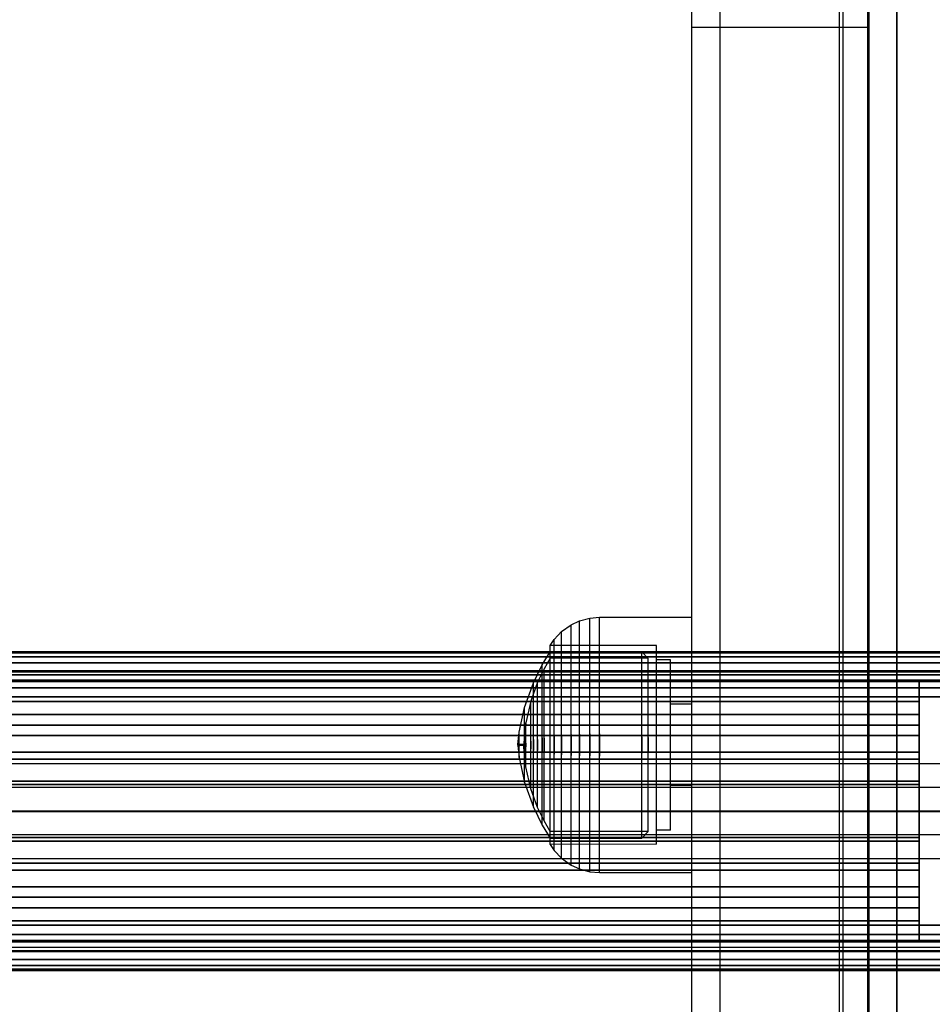
# Model space of a CAD drawing. Units: millimetres. Extents: x 621 to 9302, y 1662 to 11531.
# Drawn here: x 4373 to 4469, y 5426 to 5530 of the extents above; entities that cross this region are included whole.
import ezdxf

# ---------------------------------------------------------------- set-up
doc = ezdxf.new("R2010")
doc.units = ezdxf.units.MM
doc.layers.add('Dimensions', color=7, linetype='Continuous')
doc.styles.get("Standard").update_dxf_attribs({"font": 'arial.ttf'})
doc.dimstyles.new('Leikkiset keinu', dxfattribs={"dimtxt": 150, "dimasz": 2.5, "dimexe": 0.06, "dimexo": 0.625, "dimtad": 0, "dimtih": 1, "dimtoh": 1, "dimdec": 0, "dimtxsty": 'Standard', "dimcen": 2.5, "dimadec": 0, "dimazin": 0, "dimtfac": 1, "dimtmove": 0, "dimatfit": 3, "dimfxl": 1, "dimarcsym": 0})

# ---------------------------------------------------------------- blocks, each defined once
blk = doc.blocks.new('*D8')
at = {"layer": 'Defpoints', "color": 0, "transparency": 16777216}
for p in [(5710.84, 8362.16), (848.42, 1661.55), (4481.56, 1661.55)]:
    blk.add_point(p, dxfattribs=at)
at = {"layer": 'Dimensions', "color": 0, "lineweight": -2, "transparency": 16777216}
for p, q in [((5710.22, 8362.16), (848.36, 8362.16)), ((848.42, 8359.66), (848.42, 5089.07)), ((848.42, 1664.05), (848.42, 4934.65)), ((4480.94, 1661.55), (848.36, 1661.55))]:
    blk.add_line(p, q, dxfattribs=at)
at = {"layer": 'Dimensions', "color": 0, "transparency": 16777216}
for points in [[(848.01, 8359.66), (848.84, 8359.66), (848.42, 8362.16)], [(848.01, 1664.05), (848.84, 1664.05), (848.42, 1661.55)]]:
    blk.add_solid(points, dxfattribs=at)
at = {"layer": 'Dimensions', "color": 0, "transparency": 16777216, "insert": (848.42, 5011.86), "char_height": 150, "attachment_point": 5}
blk.add_mtext('6701', dxfattribs=at)
blk = doc.blocks.new('*D11')
at = {"layer": 'Defpoints', "color": 0, "transparency": 16777216}
for p in [(7802.82, 6917.4), (3075.96, 6443.16), (7802.82, 5484.67)]:
    blk.add_point(p, dxfattribs=at)
at = {"layer": 'Dimensions', "color": 0, "lineweight": -2, "transparency": 16777216}
for p, q in [((3075.96, 6443.79), (3075.96, 6917.46)), ((7802.82, 5485.3), (7802.82, 6917.46)), ((3078.46, 6917.4), (5211.77, 6917.4)), ((7800.32, 6917.4), (5667.01, 6917.4))]:
    blk.add_line(p, q, dxfattribs=at)
at = {"layer": 'Dimensions', "color": 0, "transparency": 16777216}
for points in [[(3078.46, 6917.82), (3078.46, 6916.98), (3075.96, 6917.4)], [(7800.32, 6917.82), (7800.32, 6916.98), (7802.82, 6917.4)]]:
    blk.add_solid(points, dxfattribs=at)
at = {"layer": 'Dimensions', "color": 0, "transparency": 16777216, "insert": (5439.39, 6917.4), "char_height": 150, "attachment_point": 5}
blk.add_mtext('4727', dxfattribs=at)

msp = doc.modelspace()

# ---------------------------------------------------------------- linework, layer by layer
for p, q in [((4462.21, 5296.15), (4462.21, 5646.15)), ((4465.21, 5296.15), (4465.21, 5646.15)), ((4465.25, 5296.15), (4465.25, 5646.15)), ((4443.56, 5529.08), (4443.56, 5616.15)), ((4446.56, 5529.08), (4446.56, 5616.15)), ((4446.56, 5529.08), (4446.56, 5616.15)), ((4459.16, 5529.08), (4459.16, 5616.15)), ((4459.56, 5529.08), (4459.56, 5616.15)), ((4462.16, 5529.08), (4462.16, 5616.15)), ((4462.29, 5515.43), (4462.29, 5556.66)), ((4443.56, 5467.41), (4443.56, 5529.08)), ((4446.56, 5529.08), (4443.56, 5529.08)), ((4446.56, 5467.41), (4446.56, 5529.08)), ((4459.56, 5529.08), (4446.56, 5529.08)), ((4446.56, 5467.41), (4446.56, 5529.08)), ((4459.16, 5467.41), (4459.16, 5529.08)), ((4462.16, 5529.08), (4459.16, 5529.08)), ((4459.56, 5467.41), (4459.56, 5529.08)), ((4462.16, 5467.41), (4462.16, 5529.08)), ((4462.29, 5461.9), (4462.29, 5515.43)), ((4431.68, 5466.36), (4432.78, 5466.66)), ((4432.78, 5466.66), (4433.81, 5466.75)), ((4432.78, 5466.25), (4432.78, 5466.66)), ((4433.81, 5466.34), (4433.81, 5466.75)), ((4433.81, 5466.75), (4443.56, 5466.75)), ((4443.56, 5406.78), (4443.56, 5467.41)), ((4443.56, 5466.34), (4443.56, 5466.75)), ((4446.56, 5406.78), (4446.56, 5467.41)), ((4446.56, 5406.78), (4446.56, 5467.41)), ((4459.16, 5406.78), (4459.16, 5467.41)), ((4459.56, 5406.78), (4459.56, 5467.41)), ((4462.16, 5406.78), (4462.16, 5467.41)), ((4429.79, 5465.23), (4430.82, 5465.96)), ((4430.82, 5465.96), (4431.68, 5466.36)), ((4430.82, 5465.58), (4430.82, 5465.96)), ((4430.82, 5464.82), (4430.82, 5465.58)), ((4431.68, 5465.97), (4431.68, 5466.36)), ((4431.68, 5465.18), (4431.68, 5465.97)), ((4432.78, 5465.45), (4432.78, 5466.25)), ((4433.81, 5465.53), (4433.81, 5466.34)), ((4433.81, 5464.35), (4433.81, 5465.53)), ((4443.56, 5465.53), (4443.56, 5466.34)), ((4443.56, 5464.35), (4443.56, 5465.53)), ((4429.02, 5464.41), (4429.79, 5465.23)), ((4429.79, 5464.86), (4429.79, 5465.23)), ((4429.79, 5464.14), (4429.79, 5464.86)), ((4430.82, 5463.7), (4430.82, 5464.82)), ((4431.68, 5464.03), (4431.68, 5465.18)), ((4432.78, 5464.28), (4432.78, 5465.45)), ((4428.58, 5463.77), (4429.02, 5464.41)), ((4439.81, 5463.75), (4428.58, 5463.77)), ((4428.58, 5463.45), (4428.58, 5463.77)), ((4428.58, 5462.82), (4428.58, 5463.45)), ((4429.02, 5464.07), (4429.02, 5464.41)), ((4429.02, 5463.4), (4429.02, 5464.07)), ((4429.02, 5462.43), (4429.02, 5463.4)), ((4429.79, 5463.1), (4429.79, 5464.14)), ((4430.82, 5462.27), (4430.82, 5463.7)), ((4431.68, 5462.56), (4431.68, 5464.03)), ((4432.78, 5462.77), (4432.78, 5464.28)), ((4433.81, 5462.83), (4433.81, 5464.35)), ((4439.81, 5463.43), (4439.81, 5463.75)), ((4439.81, 5462.8), (4439.81, 5463.43)), ((4443.56, 5462.83), (4443.56, 5464.35)), ((4474.29, 5463.1), (3916.21, 5463.1)), ((3916.21, 5463.1), (4474.29, 5463.1)), ((3916.21, 5462.97), (4474.29, 5462.97)), ((4474.29, 5462.97), (3916.21, 5462.97)), ((4474.29, 5462.97), (3916.21, 5462.97)), ((3916.21, 5462.97), (4474.29, 5462.97)), ((4474.29, 5462.58), (3916.21, 5462.58)), ((3916.21, 5462.58), (4474.29, 5462.58)), ((3916.21, 5462.58), (4474.29, 5462.58)), ((4474.29, 5462.58), (3916.21, 5462.58)), ((4427.75, 5461.73), (4428.58, 5463.1)), ((4428.58, 5462.41), (4427.94, 5461.29)), ((4428.58, 5462.8), (4428.58, 5463.1)), ((4428.58, 5463.1), (4438.28, 5463.09)), ((4428.58, 5461.9), (4428.58, 5462.82)), ((4428.58, 5462.21), (4428.58, 5462.8)), ((4438.95, 5462.4), (4428.58, 5462.41)), ((4429.02, 5461.17), (4429.02, 5462.43)), ((4429.79, 5461.75), (4429.79, 5463.1)), ((4431.68, 5460.8), (4431.68, 5462.56)), ((4432.78, 5460.97), (4432.78, 5462.77)), ((4433.81, 5461.02), (4433.81, 5462.83)), ((4438.28, 5463.09), (4438.95, 5462.4)), ((4438.28, 5462.79), (4438.28, 5463.09)), ((4438.28, 5462.2), (4438.28, 5462.79)), ((4438.95, 5462.12), (4438.95, 5462.4)), ((4439.81, 5461.88), (4439.81, 5462.8)), ((4443.56, 5461.02), (4443.56, 5462.83)), ((3916.21, 5461.94), (4474.29, 5461.94)), ((4474.29, 5461.94), (3916.21, 5461.94)), ((4474.29, 5461.94), (3916.21, 5461.94)), ((3916.21, 5461.94), (4474.29, 5461.94)), ((4426.81, 5459.83), (4427.75, 5461.73)), ((4427.94, 5461.29), (4427.26, 5459.88)), ((4427.75, 5461.47), (4427.75, 5461.73)), ((4427.75, 5460.96), (4427.75, 5461.47)), ((4427.94, 5461.05), (4427.94, 5461.29)), ((4428.58, 5461.35), (4428.58, 5462.21)), ((4428.58, 5460.72), (4428.58, 5461.9)), ((4428.58, 5460.24), (4428.58, 5461.35)), ((4429.79, 5460.14), (4429.79, 5461.75)), ((4430.82, 5460.57), (4430.82, 5462.27)), ((4438.28, 5461.34), (4438.28, 5462.2)), ((4438.28, 5460.23), (4438.28, 5461.34)), ((4438.95, 5461.57), (4438.95, 5462.12)), ((4438.95, 5460.77), (4438.95, 5461.57)), ((4441.31, 5462.25), (4439.81, 5462.25)), ((4439.81, 5460.7), (4439.81, 5461.88)), ((4441.31, 5461.98), (4441.31, 5462.25)), ((4441.31, 5461.44), (4441.31, 5461.98)), ((4441.31, 5460.65), (4441.31, 5461.44)), ((4462.29, 5410), (4462.29, 5461.9)), ((4474.29, 5461.1), (3916.21, 5461.1)), ((3916.21, 5461.1), (4474.29, 5461.1)), ((4474.29, 5461.06), (3916.21, 5461.06)), ((3916.21, 5461.06), (4474.29, 5461.06)), ((3916.21, 5461.06), (4474.29, 5461.06)), ((4474.29, 5461.06), (3916.21, 5461.06)), ((4474.29, 5460.99), (3916.21, 5460.99)), ((3916.21, 5460.99), (4474.29, 5460.99)), ((4474.29, 5460.65), (3916.21, 5460.65)), ((3916.21, 5460.65), (4474.29, 5460.65)), ((4427.75, 5460.22), (4427.75, 5460.96)), ((4427.94, 5460.56), (4427.94, 5461.05)), ((4427.94, 5459.86), (4427.94, 5460.56)), ((4428.58, 5459.31), (4428.58, 5460.72)), ((4429.02, 5459.67), (4429.02, 5461.17)), ((4430.82, 5458.64), (4430.82, 5460.57)), ((4431.68, 5458.81), (4431.68, 5460.8)), ((4432.78, 5458.94), (4432.78, 5460.97)), ((4433.81, 5458.98), (4433.81, 5461.02)), ((4438.95, 5459.74), (4438.95, 5460.77)), ((4439.81, 5459.3), (4439.81, 5460.7)), ((4441.31, 5459.64), (4441.31, 5460.65)), ((4443.56, 5458.98), (4443.56, 5461.02)), ((4474.29, 5460.08), (3916.21, 5460.08)), ((3916.21, 5460.08), (4474.29, 5460.08)), ((4474.29, 5459.3), (3916.21, 5459.3)), ((3916.21, 5459.3), (4474.29, 5459.3)), ((3916.21, 5459.3), (4474.29, 5459.3)), ((3922.9, 5459.95), (4467.59, 5459.95)), ((4467.59, 5459.95), (3922.9, 5459.95)), ((4467.59, 5459.95), (3922.9, 5459.95)), ((3922.9, 5459.95), (4467.59, 5459.95)), ((4425.88, 5457.22), (4426.81, 5459.83)), ((4427.26, 5459.88), (4426.54, 5457.88)), ((4426.81, 5459.63), (4426.81, 5459.83)), ((4426.81, 5459.23), (4426.81, 5459.63)), ((4426.81, 5458.66), (4426.81, 5459.23)), ((4427.26, 5459.68), (4427.26, 5459.88)), ((4427.26, 5459.28), (4427.26, 5459.68)), ((4427.26, 5458.7), (4427.26, 5459.28)), ((4427.75, 5459.27), (4427.75, 5460.22)), ((4427.75, 5458.13), (4427.75, 5459.27)), ((4427.94, 5458.96), (4427.94, 5459.86)), ((4428.58, 5458.92), (4428.58, 5460.24)), ((4428.58, 5457.71), (4428.58, 5459.31)), ((4429.02, 5457.98), (4429.02, 5459.67)), ((4429.79, 5458.33), (4429.79, 5460.14)), ((4438.28, 5458.91), (4438.28, 5460.23)), ((4438.95, 5458.52), (4438.95, 5459.74)), ((4439.81, 5457.7), (4439.81, 5459.3)), ((4441.31, 5458.43), (4441.31, 5459.64)), ((4467.59, 5459.95), (4474.29, 5459.95)), ((4467.59, 5457.85), (4467.59, 5459.95)), ((4467.59, 5458.32), (4467.59, 5459.95)), ((4467.59, 5459.95), (4467.59, 5457.85)), ((4467.59, 5457.85), (4467.59, 5459.95)), ((4467.59, 5459.95), (4467.59, 5458.32)), ((4467.59, 5459.95), (4467.59, 5457.85)), ((4474.29, 5459.95), (4467.59, 5459.95)), ((4467.59, 5459.95), (4474.29, 5459.95)), ((4467.59, 5458.32), (4467.59, 5459.95)), ((4474.29, 5459.95), (4467.59, 5459.95)), ((4467.59, 5459.95), (4467.59, 5458.32)), ((3922.9, 5458.32), (4467.59, 5458.32)), ((4467.59, 5458.32), (3922.9, 5458.32)), ((4467.59, 5458.32), (3922.9, 5458.32)), ((3922.9, 5458.32), (4467.59, 5458.32)), ((4426.81, 5457.92), (4426.81, 5458.66)), ((4427.26, 5457.95), (4427.26, 5458.7)), ((4427.94, 5457.88), (4427.94, 5458.96)), ((4428.58, 5457.43), (4428.58, 5458.92)), ((4429.79, 5456.36), (4429.79, 5458.33)), ((4430.82, 5456.55), (4430.82, 5458.64)), ((4431.68, 5456.66), (4431.68, 5458.81)), ((4432.78, 5456.73), (4432.78, 5458.94)), ((4433.81, 5456.76), (4433.81, 5458.98)), ((4438.28, 5457.42), (4438.28, 5458.91)), ((4438.95, 5457.13), (4438.95, 5458.52)), ((4441.31, 5457.07), (4441.31, 5458.43)), ((4443.56, 5456.76), (4443.56, 5458.98)), ((4467.59, 5456.47), (4467.59, 5458.32)), ((4467.59, 5458.32), (4474.29, 5458.32)), ((4467.59, 5456.47), (4467.59, 5458.32)), ((4467.59, 5458.32), (4467.59, 5456.47)), ((4474.29, 5458.32), (4467.59, 5458.32)), ((4467.59, 5458.32), (4467.59, 5456.47)), ((4474.29, 5458.32), (4467.59, 5458.32)), ((4467.59, 5458.32), (4474.29, 5458.32)), ((4467.59, 5457.85), (3922.9, 5457.85)), ((3922.9, 5457.85), (4467.59, 5457.85)), ((3922.9, 5457.85), (4467.59, 5457.85)), ((4467.59, 5457.85), (3922.9, 5457.85)), ((4425.3, 5454.59), (4425.88, 5457.22)), ((4425.88, 5457.1), (4425.88, 5457.22)), ((4426.54, 5457.88), (4426.02, 5455.57)), ((4426.54, 5457.74), (4426.54, 5457.88)), ((4426.54, 5457.46), (4426.54, 5457.74)), ((4426.54, 5457.06), (4426.54, 5457.46)), ((4426.81, 5457.04), (4426.81, 5457.92)), ((4427.26, 5457.07), (4427.26, 5457.95)), ((4427.75, 5456.85), (4427.75, 5458.13)), ((4427.94, 5456.66), (4427.94, 5457.88)), ((4428.58, 5455.98), (4428.58, 5457.71)), ((4428.58, 5455.81), (4428.58, 5457.43)), ((4429.02, 5456.15), (4429.02, 5457.98)), ((4438.28, 5455.81), (4438.28, 5457.42)), ((4438.95, 5455.63), (4438.95, 5457.13)), ((4439.81, 5455.98), (4439.81, 5457.7)), ((4443.56, 5457.55), (4441.31, 5457.55)), ((4467.59, 5455.33), (4467.59, 5457.85)), ((4467.59, 5457.85), (4467.59, 5455.33)), ((4467.59, 5455.33), (4467.59, 5457.85)), ((4467.59, 5457.85), (4467.59, 5455.33)), ((4467.59, 5456.47), (3922.9, 5456.47)), ((3922.9, 5456.47), (4467.59, 5456.47)), ((4425.88, 5456.86), (4425.88, 5457.1)), ((4425.88, 5456.51), (4425.88, 5456.86)), ((4425.88, 5456.07), (4425.88, 5456.51)), ((4426.54, 5456.54), (4426.54, 5457.06)), ((4426.54, 5455.91), (4426.54, 5456.54)), ((4426.81, 5456.04), (4426.81, 5457.04)), ((4427.26, 5456.06), (4427.26, 5457.07)), ((4427.75, 5455.45), (4427.75, 5456.85)), ((4427.94, 5455.34), (4427.94, 5456.66)), ((4429.02, 5454.23), (4429.02, 5456.15)), ((4429.79, 5454.3), (4429.79, 5456.36)), ((4430.82, 5454.36), (4430.82, 5456.55)), ((4431.68, 5454.4), (4431.68, 5456.66)), ((4432.78, 5454.42), (4432.78, 5456.73)), ((4433.81, 5454.43), (4433.81, 5456.76)), ((4441.31, 5455.59), (4441.31, 5457.07)), ((4443.56, 5454.43), (4443.56, 5456.76)), ((4467.59, 5454.26), (4467.59, 5456.47)), ((4467.59, 5454.26), (4467.59, 5456.47)), ((4467.59, 5456.47), (4467.59, 5454.26)), ((4467.59, 5456.47), (4467.59, 5454.26)), ((4467.59, 5455.33), (3922.9, 5455.33)), ((3922.9, 5455.33), (4467.59, 5455.33)), ((3922.9, 5455.33), (4467.59, 5455.33)), ((4467.59, 5455.33), (3922.9, 5455.33)), ((4426.01, 5455.5), (4425.86, 5454.24)), ((4425.88, 5455.53), (4425.88, 5456.07)), ((4425.88, 5454.93), (4425.88, 5455.53)), ((4426.02, 5455.5), (4426.02, 5455.57)), ((4426.02, 5455.36), (4426.02, 5455.5)), ((4426.02, 5455.16), (4426.02, 5455.36)), ((4426.02, 5454.9), (4426.02, 5455.16)), ((4426.54, 5455.21), (4426.54, 5455.91)), ((4426.54, 5454.45), (4426.54, 5455.21)), ((4426.81, 5454.96), (4426.81, 5456.04)), ((4427.26, 5454.97), (4427.26, 5456.06)), ((4427.75, 5453.99), (4427.75, 5455.45)), ((4427.94, 5453.95), (4427.94, 5455.34)), ((4428.58, 5454.17), (4428.58, 5455.98)), ((4428.58, 5454.11), (4428.58, 5455.81)), ((4438.28, 5454.11), (4438.28, 5455.81)), ((4438.95, 5454.05), (4438.95, 5455.63)), ((4439.81, 5454.17), (4439.81, 5455.98)), ((4441.31, 5454.04), (4441.31, 5455.59)), ((4467.59, 5452.49), (4467.59, 5455.33)), ((4467.59, 5455.33), (4467.59, 5452.49)), ((4467.59, 5452.49), (4467.59, 5455.33)), ((4467.59, 5455.33), (4467.59, 5452.49)), ((4467.59, 5454.26), (3922.9, 5454.26)), ((3922.9, 5454.26), (4467.59, 5454.26)), ((4425.16, 5453.3), (4425.3, 5454.55)), ((4425.3, 5454.55), (4425.3, 5454.59)), ((4425.3, 5454.47), (4425.3, 5454.55)), ((4425.3, 5454.35), (4425.3, 5454.47)), ((4425.3, 5454.2), (4425.3, 5454.35)), ((4425.3, 5454.02), (4425.3, 5454.2)), ((4425.3, 5453.82), (4425.3, 5454.02)), ((4425.85, 5454.06), (4425.82, 5453.3)), ((4425.86, 5454.21), (4425.86, 5454.24)), ((4425.86, 5454.15), (4425.86, 5454.21)), ((4425.86, 5454.06), (4425.86, 5454.15)), ((4425.86, 5453.95), (4425.86, 5454.06)), ((4425.88, 5454.28), (4425.88, 5454.93)), ((4425.88, 5453.6), (4425.88, 5454.28)), ((4426.02, 5454.59), (4426.02, 5454.9)), ((4426.02, 5454.24), (4426.02, 5454.59)), ((4426.02, 5453.85), (4426.02, 5454.24)), ((4426.54, 5453.65), (4426.54, 5454.45)), ((4426.81, 5453.83), (4426.81, 5454.96)), ((4427.26, 5453.83), (4427.26, 5454.97)), ((4428.58, 5452.33), (4428.58, 5454.17)), ((4428.58, 5452.39), (4428.58, 5454.11)), ((4429.02, 5454.23), (4429.02, 5452.27)), ((4429.02, 5452.27), (4429.02, 5454.23)), ((4429.79, 5454.3), (4429.79, 5452.2)), ((4429.79, 5452.2), (4429.79, 5454.3)), ((4430.82, 5454.36), (4430.82, 5452.14)), ((4430.82, 5452.14), (4430.82, 5454.36)), ((4431.68, 5454.4), (4431.68, 5452.1)), ((4431.68, 5452.1), (4431.68, 5454.4)), ((4432.78, 5454.42), (4432.78, 5452.08)), ((4432.78, 5452.08), (4432.78, 5454.42)), ((4433.81, 5454.43), (4433.81, 5452.07)), ((4433.81, 5452.07), (4433.81, 5454.43)), ((4438.28, 5454.11), (4438.28, 5452.39)), ((4438.28, 5452.39), (4438.28, 5454.11)), ((4438.95, 5454.05), (4438.95, 5452.45)), ((4438.95, 5452.45), (4438.95, 5454.05)), ((4439.81, 5452.33), (4439.81, 5454.17)), ((4441.31, 5452.46), (4441.31, 5454.04)), ((4443.56, 5452.07), (4443.56, 5454.43)), ((4467.59, 5451.75), (4467.59, 5454.26)), ((4467.59, 5451.75), (4467.59, 5454.26)), ((4467.59, 5454.26), (4467.59, 5451.75)), ((4467.59, 5454.26), (4467.59, 5451.75)), ((4425.82, 5453.3), (4425.16, 5453.3)), ((4425.16, 5453.28), (4425.16, 5453.29)), ((4425.16, 5453.26), (4425.16, 5453.28)), ((4425.16, 5453.25), (4425.16, 5453.26)), ((4425.16, 5453.25), (4425.16, 5453.25)), ((4425.16, 5453.23), (4425.16, 5453.25)), ((4425.16, 5453.21), (4425.16, 5453.23)), ((4425.16, 5453.21), (4425.16, 5453.21)), ((4425.82, 5453.2), (4425.16, 5453.2)), ((4425.16, 5453.2), (4425.3, 5451.95)), ((4425.3, 5453.6), (4425.3, 5453.82)), ((4425.3, 5453.37), (4425.3, 5453.6)), ((4425.3, 5453.37), (4425.3, 5453.13)), ((4425.3, 5453.13), (4425.3, 5453.37)), ((4425.3, 5452.9), (4425.3, 5453.13)), ((4425.82, 5453.28), (4425.82, 5453.29)), ((4425.82, 5453.26), (4425.82, 5453.28)), ((4425.82, 5453.25), (4425.82, 5453.26)), ((4425.82, 5453.25), (4425.82, 5453.25)), ((4425.82, 5453.23), (4425.82, 5453.25)), ((4425.82, 5453.21), (4425.82, 5453.23)), ((4425.82, 5453.21), (4425.82, 5453.21)), ((4425.85, 5452.44), (4425.82, 5453.2)), ((4425.86, 5453.82), (4425.86, 5453.95)), ((4425.86, 5453.67), (4425.86, 5453.82)), ((4425.86, 5453.51), (4425.86, 5453.67)), ((4425.86, 5453.34), (4425.86, 5453.51)), ((4425.86, 5453.34), (4425.86, 5453.16)), ((4425.86, 5453.16), (4425.86, 5453.34)), ((4425.86, 5452.99), (4425.86, 5453.16)), ((4425.86, 5452.83), (4425.86, 5452.99)), ((4425.88, 5453.6), (4425.88, 5452.9)), ((4425.88, 5452.9), (4425.88, 5453.6)), ((4426.02, 5453.45), (4426.02, 5453.85)), ((4426.02, 5453.45), (4426.02, 5453.05)), ((4426.02, 5453.05), (4426.02, 5453.45)), ((4426.02, 5452.65), (4426.02, 5453.05)), ((4426.54, 5453.65), (4426.54, 5452.84)), ((4426.54, 5452.84), (4426.54, 5453.65)), ((4426.81, 5453.83), (4426.81, 5452.67)), ((4426.81, 5452.67), (4426.81, 5453.83)), ((4427.26, 5453.83), (4427.26, 5452.67)), ((4427.26, 5452.67), (4427.26, 5453.83)), ((4427.75, 5453.99), (4427.75, 5452.51)), ((4427.75, 5452.51), (4427.75, 5453.99)), ((4427.94, 5453.95), (4427.94, 5452.55)), ((4427.94, 5452.55), (4427.94, 5453.95)), ((3922.9, 5452.49), (4467.59, 5452.49)), ((4467.59, 5452.49), (3922.9, 5452.49)), ((4467.59, 5452.49), (3922.9, 5452.49)), ((3922.9, 5452.49), (4467.59, 5452.49)), ((4425.3, 5452.68), (4425.3, 5452.9)), ((4425.3, 5452.48), (4425.3, 5452.68)), ((4425.3, 5452.3), (4425.3, 5452.48)), ((4425.3, 5452.15), (4425.3, 5452.3)), ((4425.3, 5452.03), (4425.3, 5452.15)), ((4425.3, 5451.95), (4425.3, 5452.03)), ((4425.3, 5451.91), (4425.3, 5451.95)), ((4425.86, 5452.68), (4425.86, 5452.83)), ((4425.86, 5452.55), (4425.86, 5452.68)), ((4425.86, 5452.44), (4425.86, 5452.55)), ((4425.86, 5452.35), (4425.86, 5452.44)), ((4425.86, 5452.29), (4425.86, 5452.35)), ((4425.86, 5452.26), (4425.86, 5452.29)), ((4426.01, 5451), (4425.86, 5452.26)), ((4425.88, 5452.22), (4425.88, 5452.9)), ((4425.88, 5451.57), (4425.88, 5452.22)), ((4426.02, 5452.26), (4426.02, 5452.65)), ((4426.02, 5451.91), (4426.02, 5452.26)), ((4426.54, 5452.05), (4426.54, 5452.84)), ((4426.54, 5451.29), (4426.54, 5452.05)), ((4426.81, 5451.54), (4426.81, 5452.67)), ((4427.26, 5451.53), (4427.26, 5452.67)), ((4427.75, 5451.05), (4427.75, 5452.51)), ((4427.94, 5451.16), (4427.94, 5452.55)), ((4428.58, 5450.69), (4428.58, 5452.39)), ((4428.58, 5450.52), (4428.58, 5452.33)), ((4429.02, 5450.35), (4429.02, 5452.27)), ((4429.79, 5450.14), (4429.79, 5452.2)), ((4430.82, 5449.95), (4430.82, 5452.14)), ((4431.68, 5449.84), (4431.68, 5452.1)), ((4432.78, 5449.77), (4432.78, 5452.08)), ((4433.81, 5449.74), (4433.81, 5452.07)), ((4438.28, 5450.69), (4438.28, 5452.39)), ((4438.95, 5450.87), (4438.95, 5452.45)), ((4439.81, 5450.52), (4439.81, 5452.33)), ((4441.31, 5450.91), (4441.31, 5452.46)), ((4443.56, 5449.74), (4443.56, 5452.07)), ((4467.59, 5449.43), (4467.59, 5452.49)), ((4467.59, 5452.49), (4467.59, 5449.43)), ((4467.59, 5449.43), (4467.59, 5452.49)), ((4467.59, 5452.49), (4467.59, 5449.43)), ((4486.55, 5451.24), (3901.71, 5451.24)), ((4467.59, 5451.75), (3922.9, 5451.75)), ((3922.9, 5451.75), (4467.59, 5451.75)), ((4425.3, 5451.91), (4425.88, 5449.28)), ((4425.88, 5450.96), (4425.88, 5451.57)), ((4425.88, 5450.43), (4425.88, 5450.96)), ((4426.02, 5451.6), (4426.02, 5451.91)), ((4426.02, 5451.34), (4426.02, 5451.6)), ((4426.02, 5451.14), (4426.02, 5451.34)), ((4426.02, 5451), (4426.02, 5451.14)), ((4426.02, 5450.93), (4426.02, 5451)), ((4426.54, 5448.62), (4426.02, 5450.93)), ((4426.54, 5450.58), (4426.54, 5451.29)), ((4426.81, 5450.46), (4426.81, 5451.54)), ((4427.26, 5450.44), (4427.26, 5451.53)), ((4427.75, 5449.65), (4427.75, 5451.05)), ((4427.94, 5449.84), (4427.94, 5451.16)), ((4441.31, 5449.43), (4441.31, 5450.91)), ((4467.59, 5449.05), (4467.59, 5451.75)), ((4467.59, 5449.05), (4467.59, 5451.75)), ((4467.59, 5451.75), (4467.59, 5449.05)), ((4467.59, 5451.75), (4467.59, 5449.05)), ((4425.88, 5449.99), (4425.88, 5450.43)), ((4425.88, 5449.64), (4425.88, 5449.99)), ((4426.54, 5449.96), (4426.54, 5450.58)), ((4426.54, 5449.44), (4426.54, 5449.96)), ((4426.81, 5449.46), (4426.81, 5450.46)), ((4427.26, 5449.43), (4427.26, 5450.44)), ((4428.58, 5449.07), (4428.58, 5450.69)), ((4428.58, 5448.79), (4428.58, 5450.52)), ((4429.02, 5448.52), (4429.02, 5450.35)), ((4429.79, 5448.17), (4429.79, 5450.14)), ((4430.82, 5447.86), (4430.82, 5449.95)), ((4431.68, 5447.69), (4431.68, 5449.84)), ((4438.28, 5449.08), (4438.28, 5450.69)), ((4438.95, 5449.37), (4438.95, 5450.87)), ((4439.81, 5448.8), (4439.81, 5450.52)), ((4467.59, 5449.43), (3922.9, 5449.43)), ((3922.9, 5449.43), (4467.59, 5449.43)), ((3922.9, 5449.43), (4467.59, 5449.43)), ((4467.59, 5449.43), (3922.9, 5449.43)), ((4467.59, 5449.05), (3922.9, 5449.05)), ((3922.9, 5449.05), (4467.59, 5449.05)), ((4425.88, 5449.4), (4425.88, 5449.64)), ((4425.88, 5449.28), (4425.88, 5449.4)), ((4425.88, 5449.28), (4426.81, 5446.67)), ((4426.54, 5449.04), (4426.54, 5449.44)), ((4426.54, 5448.76), (4426.54, 5449.04)), ((4426.81, 5448.58), (4426.81, 5449.46)), ((4427.26, 5448.55), (4427.26, 5449.43)), ((4427.75, 5448.37), (4427.75, 5449.65)), ((4427.94, 5448.62), (4427.94, 5449.84)), ((4428.58, 5447.58), (4428.58, 5449.07)), ((4432.78, 5447.56), (4432.78, 5449.77)), ((4433.81, 5447.52), (4433.81, 5449.74)), ((4438.28, 5447.58), (4438.28, 5449.08)), ((4438.95, 5447.98), (4438.95, 5449.37)), ((4441.31, 5448.07), (4441.31, 5449.43)), ((4443.56, 5448.95), (4441.31, 5448.95)), ((4443.56, 5447.52), (4443.56, 5449.74)), ((4467.59, 5446.25), (4467.59, 5449.43)), ((4467.59, 5449.43), (4467.59, 5446.25)), ((4467.59, 5446.25), (4467.59, 5449.43)), ((4467.59, 5449.43), (4467.59, 5446.25)), ((4467.59, 5446.25), (4467.59, 5449.05)), ((4467.59, 5446.25), (4467.59, 5449.05)), ((4467.59, 5449.05), (4467.59, 5446.25)), ((4467.59, 5449.05), (4467.59, 5446.25)), ((4486.55, 5448.74), (3901.71, 5448.74)), ((4426.54, 5448.62), (4426.54, 5448.76)), ((4427.26, 5446.62), (4426.54, 5448.62)), ((4426.81, 5447.84), (4426.81, 5448.58)), ((4426.81, 5447.27), (4426.81, 5447.84)), ((4427.26, 5447.8), (4427.26, 5448.55)), ((4427.26, 5447.22), (4427.26, 5447.8)), ((4427.75, 5447.23), (4427.75, 5448.37)), ((4427.94, 5447.54), (4427.94, 5448.62)), ((4428.58, 5447.19), (4428.58, 5448.79)), ((4429.02, 5446.83), (4429.02, 5448.52)), ((4429.79, 5446.35), (4429.79, 5448.17)), ((4430.82, 5445.93), (4430.82, 5447.86)), ((4438.95, 5446.76), (4438.95, 5447.98)), ((4439.81, 5447.2), (4439.81, 5448.8)), ((4441.31, 5446.86), (4441.31, 5448.07)), ((4426.81, 5446.87), (4426.81, 5447.27)), ((4426.81, 5446.67), (4426.81, 5446.87)), ((4427.26, 5446.82), (4427.26, 5447.22)), ((4427.26, 5446.62), (4427.26, 5446.82)), ((4427.75, 5446.28), (4427.75, 5447.23)), ((4427.94, 5446.64), (4427.94, 5447.54)), ((4428.58, 5446.26), (4428.58, 5447.58)), ((4428.58, 5445.78), (4428.58, 5447.19)), ((4429.02, 5445.33), (4429.02, 5446.83)), ((4431.68, 5445.7), (4431.68, 5447.69)), ((4432.78, 5445.53), (4432.78, 5447.56)), ((4433.81, 5445.48), (4433.81, 5447.52)), ((4438.28, 5446.27), (4438.28, 5447.58)), ((4438.95, 5445.73), (4438.95, 5446.76)), ((4439.81, 5445.8), (4439.81, 5447.2)), ((4441.31, 5445.85), (4441.31, 5446.86)), ((4443.56, 5445.48), (4443.56, 5447.52)), ((4486.55, 5446.24), (3901.71, 5446.24)), ((4467.59, 5446.25), (3922.9, 5446.25)), ((4467.59, 5446.25), (3922.9, 5446.25)), ((3922.9, 5446.25), (4467.59, 5446.25)), ((3922.9, 5446.25), (4467.59, 5446.25)), ((4996.37, 5446.17), (4360.21, 5446.17)), ((4998.81, 5446.17), (4362.64, 5446.17)), ((4999.46, 5446.17), (4363.29, 5446.17)), ((4426.81, 5446.67), (4427.75, 5444.77)), ((4427.94, 5445.21), (4427.26, 5446.62)), ((4427.75, 5445.54), (4427.75, 5446.28)), ((4427.94, 5445.93), (4427.94, 5446.64)), ((4427.94, 5445.45), (4427.94, 5445.93)), ((4428.58, 5445.15), (4428.58, 5446.26)), ((4428.58, 5444.6), (4428.58, 5445.78)), ((4429.79, 5444.75), (4429.79, 5446.35)), ((4430.82, 5444.23), (4430.82, 5445.93)), ((4431.68, 5443.94), (4431.68, 5445.7)), ((4438.28, 5445.16), (4438.28, 5446.27)), ((4438.95, 5444.93), (4438.95, 5445.73)), ((4439.81, 5444.62), (4439.81, 5445.8)), ((4441.31, 5445.06), (4441.31, 5445.85)), ((4467.59, 5443.45), (4467.59, 5446.25)), ((4467.59, 5443.08), (4467.59, 5446.25)), ((4467.59, 5446.25), (4467.59, 5443.08)), ((4467.59, 5443.45), (4467.59, 5446.25)), ((4467.59, 5443.08), (4467.59, 5446.25)), ((4467.59, 5446.25), (4467.59, 5443.45)), ((4467.59, 5446.25), (4467.59, 5443.08)), ((4467.59, 5446.25), (4467.59, 5443.45)), ((4427.75, 5445.03), (4427.75, 5445.54)), ((4427.75, 5444.77), (4427.75, 5445.03)), ((4427.75, 5444.77), (4428.58, 5443.4)), ((4427.94, 5445.21), (4427.94, 5445.45)), ((4428.58, 5444.09), (4427.94, 5445.21)), ((4428.58, 5444.29), (4428.58, 5445.15)), ((4429.02, 5444.07), (4429.02, 5445.33)), ((4429.79, 5443.4), (4429.79, 5444.75)), ((4432.78, 5443.73), (4432.78, 5445.53)), ((4433.81, 5443.67), (4433.81, 5445.48)), ((4438.28, 5444.3), (4438.28, 5445.16)), ((4438.95, 5444.38), (4438.95, 5444.93)), ((4441.31, 5444.52), (4441.31, 5445.06)), ((4443.56, 5443.67), (4443.56, 5445.48)), ((4486.55, 5443.74), (3901.71, 5443.74)), ((4428.58, 5443.68), (4428.58, 5444.6)), ((4428.58, 5443.7), (4428.58, 5444.29)), ((4438.95, 5444.1), (4428.58, 5444.09)), ((4428.58, 5443.4), (4428.58, 5443.7)), ((4428.58, 5443.05), (4428.58, 5443.68)), ((4429.02, 5443.1), (4429.02, 5444.07)), ((4430.82, 5442.8), (4430.82, 5444.23)), ((4431.68, 5442.47), (4431.68, 5443.94)), ((4432.78, 5442.22), (4432.78, 5443.73)), ((4433.81, 5442.15), (4433.81, 5443.67)), ((4438.28, 5443.71), (4438.28, 5444.3)), ((4438.28, 5443.41), (4438.95, 5444.1)), ((4438.28, 5443.41), (4438.28, 5443.71)), ((4438.95, 5444.1), (4438.95, 5444.38)), ((4439.81, 5443.7), (4439.81, 5444.62)), ((4441.31, 5444.25), (4439.81, 5444.25)), ((4439.81, 5443.07), (4439.81, 5443.7)), ((4441.31, 5444.25), (4441.31, 5444.52)), ((4443.56, 5442.15), (4443.56, 5443.67)), ((4467.59, 5443.45), (3922.9, 5443.45)), ((3922.9, 5443.45), (4467.59, 5443.45)), ((4467.59, 5443.08), (3922.9, 5443.08)), ((3922.9, 5443.08), (4467.59, 5443.08)), ((3922.9, 5443.08), (4467.59, 5443.08)), ((4467.59, 5443.08), (3922.9, 5443.08)), ((4428.58, 5443.4), (4438.28, 5443.41)), ((4428.58, 5442.73), (4428.58, 5443.05)), ((4439.81, 5442.75), (4428.58, 5442.73)), ((4428.58, 5442.73), (4429.02, 5442.09)), ((4429.02, 5442.43), (4429.02, 5443.1)), ((4429.79, 5442.35), (4429.79, 5443.4)), ((4430.82, 5441.68), (4430.82, 5442.8)), ((4439.81, 5442.75), (4439.81, 5443.07)), ((4467.59, 5440.75), (4467.59, 5443.45)), ((4467.59, 5440.75), (4467.59, 5443.45)), ((4467.59, 5443.45), (4467.59, 5440.75)), ((4467.59, 5443.45), (4467.59, 5440.75)), ((4467.59, 5440.01), (4467.59, 5443.08)), ((4467.59, 5443.08), (4467.59, 5440.01)), ((4467.59, 5440.01), (4467.59, 5443.08)), ((4467.59, 5443.08), (4467.59, 5440.01)), ((4429.02, 5442.09), (4429.02, 5442.43)), ((4429.02, 5442.09), (4429.79, 5441.27)), ((4429.79, 5441.64), (4429.79, 5442.35)), ((4429.79, 5441.27), (4429.79, 5441.64)), ((4430.82, 5440.92), (4430.82, 5441.68)), ((4431.68, 5441.32), (4431.68, 5442.47)), ((4432.78, 5441.05), (4432.78, 5442.22)), ((4433.81, 5440.97), (4433.81, 5442.15)), ((4443.56, 5440.97), (4443.56, 5442.15)), ((3901.71, 5441.24), (4486.55, 5441.24)), ((4467.59, 5440.75), (3922.9, 5440.75)), ((3922.9, 5440.75), (4467.59, 5440.75)), ((4429.79, 5441.27), (4430.82, 5440.54)), ((4430.82, 5440.54), (4430.82, 5440.92)), ((4430.82, 5440.54), (4431.68, 5440.14)), ((4431.68, 5440.53), (4431.68, 5441.32)), ((4431.68, 5440.14), (4431.68, 5440.53)), ((4432.78, 5440.25), (4432.78, 5441.05)), ((4433.81, 5440.16), (4433.81, 5440.97)), ((4443.56, 5440.16), (4443.56, 5440.97)), ((4467.59, 5438.25), (4467.59, 5440.75)), ((4467.59, 5438.25), (4467.59, 5440.75)), ((4467.59, 5440.75), (4467.59, 5438.25)), ((4467.59, 5440.75), (4467.59, 5438.25)), ((3922.9, 5440.01), (4467.59, 5440.01)), ((4467.59, 5440.01), (3922.9, 5440.01)), ((4467.59, 5440.01), (3922.9, 5440.01)), ((3922.9, 5440.01), (4467.59, 5440.01)), ((4431.68, 5440.14), (4432.78, 5439.84)), ((4432.78, 5439.84), (4432.78, 5440.25)), ((4432.78, 5439.84), (4433.81, 5439.75)), ((4433.81, 5439.75), (4433.81, 5440.16)), ((4433.81, 5439.75), (4443.56, 5439.75)), ((4443.56, 5439.75), (4443.56, 5440.16)), ((4467.59, 5437.17), (4467.59, 5440.01)), ((4467.59, 5440.01), (4467.59, 5437.17)), ((4467.59, 5437.17), (4467.59, 5440.01)), ((4467.59, 5440.01), (4467.59, 5437.17)), ((4467.59, 5438.25), (3922.9, 5438.25)), ((3922.9, 5438.25), (4467.59, 5438.25)), ((4467.59, 5436.04), (4467.59, 5438.25)), ((4467.59, 5436.04), (4467.59, 5438.25)), ((4467.59, 5438.25), (4467.59, 5436.04)), ((4467.59, 5438.25), (4467.59, 5436.04)), ((4467.59, 5437.17), (3922.9, 5437.17)), ((3922.9, 5437.17), (4467.59, 5437.17)), ((3922.9, 5437.17), (4467.59, 5437.17)), ((4467.59, 5437.17), (3922.9, 5437.17)), ((4467.59, 5434.66), (4467.59, 5437.17)), ((4467.59, 5437.17), (4467.59, 5434.66)), ((4467.59, 5434.66), (4467.59, 5437.17)), ((4467.59, 5437.17), (4467.59, 5434.66)), ((4467.59, 5436.04), (3922.9, 5436.04)), ((3922.9, 5436.04), (4467.59, 5436.04)), ((4467.59, 5434.19), (4467.59, 5436.04)), ((4467.59, 5434.19), (4467.59, 5436.04)), ((4467.59, 5436.04), (4467.59, 5434.19)), ((4467.59, 5436.04), (4467.59, 5434.19)), ((4467.59, 5434.66), (3922.9, 5434.66)), ((3922.9, 5434.66), (4467.59, 5434.66)), ((3922.9, 5434.66), (4467.59, 5434.66)), ((4467.59, 5434.66), (3922.9, 5434.66)), ((4467.59, 5432.56), (4467.59, 5434.66)), ((4467.59, 5434.66), (4467.59, 5432.56)), ((4467.59, 5432.56), (4467.59, 5434.66)), ((4467.59, 5434.66), (4467.59, 5432.56)), ((4474.29, 5433.21), (3916.21, 5433.21)), ((3916.21, 5433.21), (4474.29, 5433.21)), ((3916.21, 5433.21), (4474.29, 5433.21)), ((4474.29, 5433.21), (3916.21, 5433.21)), ((4467.59, 5434.19), (3922.9, 5434.19)), ((3922.9, 5434.19), (4467.59, 5434.19)), ((3922.9, 5434.19), (4467.59, 5434.19)), ((4467.59, 5434.19), (3922.9, 5434.19)), ((4474.29, 5434.19), (4467.59, 5434.19)), ((4467.59, 5432.56), (4467.59, 5434.19)), ((4467.59, 5434.19), (4467.59, 5432.56)), ((4467.59, 5434.19), (4474.29, 5434.19)), ((4467.59, 5432.56), (4467.59, 5434.19)), ((4467.59, 5434.19), (4474.29, 5434.19)), ((4474.29, 5434.19), (4467.59, 5434.19)), ((4467.59, 5434.19), (4467.59, 5432.56)), ((3916.21, 5432.43), (4474.29, 5432.43)), ((3916.21, 5432.43), (4474.29, 5432.43)), ((4467.59, 5432.56), (3922.9, 5432.56)), ((3922.9, 5432.56), (4467.59, 5432.56)), ((3922.9, 5432.56), (4467.59, 5432.56)), ((4467.59, 5432.56), (3922.9, 5432.56)), ((4474.29, 5432.56), (4467.59, 5432.56)), ((4467.59, 5432.56), (4474.29, 5432.56)), ((4474.29, 5432.56), (4467.59, 5432.56)), ((4467.59, 5432.56), (4474.29, 5432.56)), ((3916.21, 5431.86), (4474.29, 5431.86)), ((3916.21, 5431.86), (4474.29, 5431.86)), ((3916.21, 5431.52), (4474.29, 5431.52)), ((3916.21, 5431.52), (4474.29, 5431.52)), ((3916.21, 5431.45), (4474.29, 5431.45)), ((4474.29, 5431.45), (3916.21, 5431.45)), ((3916.21, 5431.45), (4474.29, 5431.45)), ((4474.29, 5431.45), (3916.21, 5431.45)), ((3916.21, 5431.4), (4474.29, 5431.4)), ((4474.29, 5431.4), (3916.21, 5431.4)), ((4474.29, 5430.56), (3916.21, 5430.56)), ((3916.21, 5430.56), (4474.29, 5430.56)), ((4474.29, 5430.56), (3916.21, 5430.56)), ((3916.21, 5430.56), (4474.29, 5430.56)), ((3916.21, 5429.92), (4474.29, 5429.92)), ((4474.29, 5429.92), (3916.21, 5429.92)), ((3916.21, 5429.92), (4474.29, 5429.92)), ((4474.29, 5429.92), (3916.21, 5429.92)), ((4474.29, 5429.53), (3916.21, 5429.53)), ((3916.21, 5429.53), (4474.29, 5429.53)), ((4474.29, 5429.53), (3916.21, 5429.53)), ((3916.21, 5429.53), (4474.29, 5429.53)), ((3916.21, 5429.4), (4474.29, 5429.4)), ((4474.29, 5429.4), (3916.21, 5429.4))]:
    msp.add_line(p, q)

# ---------------------------------------------------------------- dimensions: what is measured, and where the dimension line sits
at = {"layer": 'Dimensions'}
dim = msp.add_linear_dim(base=(848.42, 1661.55), p1=(5710.84, 8362.16), p2=(4481.56, 1661.55), angle=90, dimstyle='Leikkiset keinu', dxfattribs=at)
dim.commit()
dim.dimension.update_dxf_attribs({"geometry": '*D8', "text_midpoint": (848.42, 5011.86)})
dim = msp.add_linear_dim(base=(7802.82, 6917.4), p1=(3075.96, 6443.16), p2=(7802.82, 5484.67), dimstyle='Leikkiset keinu', dxfattribs=at)
dim.commit()
dim.dimension.update_dxf_attribs({"geometry": '*D11', "text_midpoint": (5439.39, 6917.4), "dimtype": 160})

doc.saveas('drawing.dxf')
